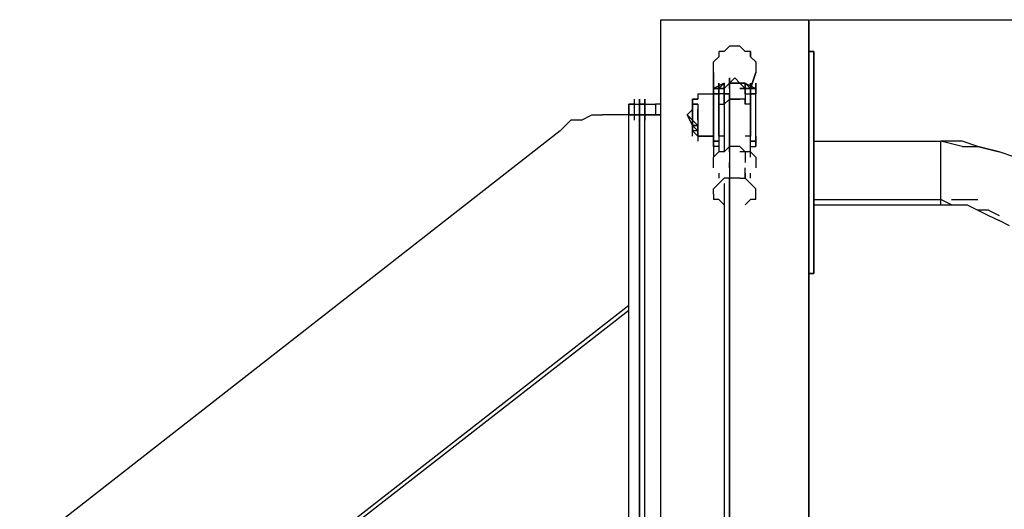
# Model space of a CAD drawing. Extents: x -5714 to 3954, y -4 to 4726.
# Drawn here: x 651 to 1439, y 3042 to 3434 of the extents above; entities that cross this region are included whole.
import ezdxf

# ---------------------------------------------------------------- set-up
doc = ezdxf.new("R2010")
doc.units = 0
doc.header["$LTSCALE"] = 5
doc.header["$PDMODE"] = 33
doc.header["$PDSIZE"] = 20
doc.layers.get('0').update_dxf_attribs({"linetype": 'CONTINUOUS'})
doc.layers.get('Defpoints').update_dxf_attribs({"linetype": 'CONTINUOUS'})
doc.layers.add('Lg_dim', color=7, linetype='CONTINUOUS')
doc.layers.add('Lg_prod', color=40, linetype='CONTINUOUS')
doc.styles.add('LG1', font='ARIAL.TTF', dxfattribs={"height": 185})
doc.styles.get("Standard").update_dxf_attribs({"font": 'SIMPLEX'})
doc.dimstyles.new('LG_DIM', dxfattribs={"dimtxt": 2.5, "dimasz": 2.5, "dimexe": 1.25, "dimexo": 0.625, "dimtad": 1, "dimdec": 4, "dimdsep": 46, "dimlunit": 6, "dimtxsty": 'Standard', "dimcen": 2.5, "dimadec": 0, "dimazin": 0, "dimtfac": 1, "dimtdec": 4, "dimtmove": 0, "dimatfit": 3, "dimfxl": 0, "dimtolj": 1, "dimtzin": 0, "dimarcsym": 0})

# ---------------------------------------------------------------- blocks, each defined once
blk = doc.blocks.new('150310MS')
at = {"layer": 'Lg_prod'}
for p, q in [((4618.9667, 3433.5307), (4737.5103, 3433.5307)), ((4618.9667, 2455.546), (4618.9667, 3433.5307)), ((4618.9667, 3433.5307), (4737.5103, 3433.5307)), ((4618.9667, 2455.546), (4618.9667, 3433.5307)), ((4737.5103, 3433.5307), (4737.5103, 2455.546)), ((4737.5103, 2455.546), (4737.5103, 3433.5307)), ((4669.7711, 3408.1285), (4665.5374, 3408.1285)), ((4665.5374, 3408.1285), (4665.5374, 3403.8948)), ((4665.5374, 3408.1285), (4665.5374, 3403.8948)), ((4674.0048, 3412.3622), (4669.7711, 3408.1285)), ((4682.4722, 3412.3622), (4674.0048, 3412.3622)), ((4686.7059, 3408.1285), (4682.4722, 3412.3622)), ((4690.9396, 3408.1285), (4686.7059, 3408.1285)), ((4690.9396, 3408.1285), (4690.9396, 3403.8948)), ((4690.9396, 3403.8948), (4690.9396, 3408.1285)), ((4737.5103, 3408.1285), (4741.744, 3408.1285)), ((4741.744, 3408.1285), (4737.5103, 3408.1285)), ((4741.744, 3230.3131), (4741.744, 3408.1285)), ((4741.744, 3408.1285), (4741.744, 3230.3131)), ((4661.3037, 3399.6611), (4665.5374, 3403.8948)), ((4661.3037, 3391.1937), (4661.3037, 3399.6611)), ((4690.9396, 3403.8948), (4695.1733, 3399.6611)), ((4695.1733, 3399.6611), (4695.1733, 3391.1937)), ((4661.3037, 3378.4926), (4661.3037, 3391.1937)), ((4661.3037, 3391.1937), (4661.3037, 3378.4926)), ((4695.1733, 3391.1937), (4690.9396, 3378.4926)), ((4690.9396, 3378.4926), (4695.1733, 3391.1937)), ((4674.0048, 3386.96), (4674.0048, 3382.7263)), ((4674.0048, 3382.7263), (4674.0048, 3386.96)), ((4674.0048, 3386.96), (4674.0048, 3382.7263)), ((4674.0048, 3382.7263), (4674.0048, 3386.96)), ((4674.0048, 3386.96), (4674.0048, 3382.7263)), ((4678.2385, 3386.96), (4674.0048, 3382.7263)), ((4674.0048, 3382.7263), (4678.2385, 3386.96)), ((4682.4722, 3382.7263), (4678.2385, 3386.96)), ((4661.3037, 3378.4926), (4661.3037, 3382.7263)), ((4661.3037, 3382.7263), (4661.3037, 3378.4926)), ((4669.7711, 3382.7263), (4661.3037, 3378.4926)), ((4661.3037, 3378.4926), (4665.5374, 3378.4926)), ((4661.3037, 3374.2589), (4661.3037, 3378.4926)), ((4661.3037, 3378.4926), (4661.3037, 3370.0252)), ((4661.3037, 3374.2589), (4661.3037, 3378.4926)), ((4661.3037, 3378.4926), (4665.5374, 3378.4926)), ((4665.5374, 3378.4926), (4661.3037, 3378.4926)), ((4665.5374, 3378.4926), (4661.3037, 3378.4926)), ((4665.5374, 3378.4926), (4661.3037, 3378.4926)), ((4661.3037, 3378.4926), (4665.5374, 3378.4926)), ((4665.5374, 3378.4926), (4661.3037, 3378.4926)), ((4661.3037, 3378.4926), (4665.5374, 3378.4926)), ((4665.5374, 3378.4926), (4661.3037, 3378.4926)), ((4661.3037, 3378.4926), (4665.5374, 3378.4926)), ((4661.3037, 3378.4926), (4665.5374, 3378.4926)), ((4665.5374, 3378.4926), (4665.5374, 3382.7263)), ((4665.5374, 3382.7263), (4665.5374, 3378.4926)), ((4665.5374, 3382.7263), (4665.5374, 3378.4926)), ((4665.5374, 3378.4926), (4665.5374, 3382.7263)), ((4665.5374, 3382.7263), (4665.5374, 3378.4926)), ((4665.5374, 3378.4926), (4665.5374, 3382.7263)), ((4665.5374, 3382.7263), (4665.5374, 3378.4926)), ((4665.5374, 3378.4926), (4665.5374, 3382.7263)), ((4665.5374, 3382.7263), (4665.5374, 3378.4926)), ((4665.5374, 3378.4926), (4665.5374, 3382.7263)), ((4665.5374, 3382.7263), (4665.5374, 3378.4926)), ((4665.5374, 3378.4926), (4665.5374, 3382.7263)), ((4669.7711, 3382.7263), (4665.5374, 3378.4926)), ((4665.5374, 3378.4926), (4669.7711, 3382.7263)), ((4665.5374, 3378.4926), (4665.5374, 3382.7263)), ((4665.5374, 3378.4926), (4665.5374, 3374.2589)), ((4665.5374, 3374.2589), (4665.5374, 3378.4926)), ((4669.7711, 3378.4926), (4665.5374, 3378.4926)), ((4669.7711, 3378.4926), (4665.5374, 3378.4926)), ((4665.5374, 3378.4926), (4669.7711, 3378.4926)), ((4665.5374, 3378.4926), (4665.5374, 3370.0252)), ((4665.5374, 3374.2589), (4665.5374, 3378.4926)), ((4665.5374, 3378.4926), (4665.5374, 3374.2589)), ((4669.7711, 3378.4926), (4665.5374, 3378.4926)), ((4669.7711, 3378.4926), (4669.7711, 3382.7263)), ((4669.7711, 3378.4926), (4669.7711, 3382.7263)), ((4669.7711, 3382.7263), (4669.7711, 3378.4926)), ((4669.7711, 3382.7263), (4669.7711, 3378.4926)), ((4669.7711, 3382.7263), (4669.7711, 3378.4926)), ((4669.7711, 3378.4926), (4669.7711, 3382.7263)), ((4669.7711, 3382.7263), (4669.7711, 3378.4926)), ((4669.7711, 3378.4926), (4674.0048, 3382.7263)), ((4674.0048, 3382.7263), (4669.7711, 3378.4926)), ((4669.7711, 3378.4926), (4669.7711, 3370.0252)), ((4669.7711, 3374.2589), (4669.7711, 3378.4926)), ((4669.7711, 3378.4926), (4669.7711, 3374.2589)), ((4669.7711, 3374.2589), (4669.7711, 3378.4926)), ((4669.7711, 3378.4926), (4669.7711, 3374.2589)), ((4669.7711, 3374.2589), (4669.7711, 3378.4926)), ((4669.7711, 3378.4926), (4669.7711, 3374.2589)), ((4669.7711, 3378.4926), (4669.7711, 3374.2589)), ((4674.0048, 3382.7263), (4674.0048, 3378.4926)), ((4674.0048, 3378.4926), (4674.0048, 3382.7263)), ((4678.2385, 3382.7263), (4674.0048, 3382.7263)), ((4674.0048, 3382.7263), (4678.2385, 3382.7263)), ((4674.0048, 3378.4926), (4674.0048, 3382.7263)), ((4674.0048, 3378.4926), (4674.0048, 3374.2589)), ((4674.0048, 3378.4926), (4674.0048, 3374.2589)), ((4682.4722, 3382.7263), (4678.2385, 3382.7263)), ((4678.2385, 3382.7263), (4682.4722, 3382.7263)), ((4678.2385, 3382.7263), (4682.4722, 3382.7263)), ((4686.7059, 3378.4926), (4682.4722, 3382.7263)), ((4682.4722, 3382.7263), (4686.7059, 3378.4926)), ((4682.4722, 3382.7263), (4686.7059, 3382.7263)), ((4686.7059, 3382.7263), (4682.4722, 3382.7263)), ((4682.4722, 3378.4926), (4686.7059, 3378.4926)), ((4686.7059, 3378.4926), (4682.4722, 3378.4926)), ((4686.7059, 3382.7263), (4695.1733, 3378.4926)), ((4690.9396, 3378.4926), (4686.7059, 3382.7263)), ((4686.7059, 3382.7263), (4690.9396, 3378.4926)), ((4686.7059, 3378.4926), (4686.7059, 3382.7263)), ((4686.7059, 3382.7263), (4686.7059, 3378.4926)), ((4686.7059, 3378.4926), (4686.7059, 3382.7263)), ((4686.7059, 3378.4926), (4686.7059, 3382.7263)), ((4686.7059, 3378.4926), (4686.7059, 3382.7263)), ((4686.7059, 3378.4926), (4690.9396, 3378.4926)), ((4690.9396, 3378.4926), (4686.7059, 3378.4926)), ((4686.7059, 3378.4926), (4690.9396, 3378.4926)), ((4690.9396, 3378.4926), (4686.7059, 3378.4926)), ((4686.7059, 3378.4926), (4686.7059, 3374.2589)), ((4686.7059, 3378.4926), (4686.7059, 3374.2589)), ((4686.7059, 3378.4926), (4686.7059, 3374.2589)), ((4686.7059, 3374.2589), (4686.7059, 3378.4926)), ((4686.7059, 3378.4926), (4690.9396, 3378.4926)), ((4690.9396, 3382.7263), (4690.9396, 3378.4926)), ((4690.9396, 3382.7263), (4690.9396, 3378.4926)), ((4690.9396, 3378.4926), (4690.9396, 3382.7263)), ((4690.9396, 3382.7263), (4690.9396, 3378.4926)), ((4690.9396, 3378.4926), (4690.9396, 3382.7263)), ((4690.9396, 3382.7263), (4690.9396, 3378.4926)), ((4690.9396, 3378.4926), (4690.9396, 3382.7263)), ((4690.9396, 3382.7263), (4690.9396, 3378.4926)), ((4690.9396, 3378.4926), (4690.9396, 3382.7263)), ((4690.9396, 3382.7263), (4690.9396, 3378.4926)), ((4690.9396, 3382.7263), (4690.9396, 3378.4926)), ((4690.9396, 3382.7263), (4690.9396, 3378.4926)), ((4690.9396, 3378.4926), (4690.9396, 3370.0252)), ((4690.9396, 3378.4926), (4690.9396, 3374.2589)), ((4690.9396, 3378.4926), (4695.1733, 3378.4926)), ((4690.9396, 3374.2589), (4690.9396, 3378.4926)), ((4695.1733, 3378.4926), (4690.9396, 3378.4926)), ((4690.9396, 3378.4926), (4695.1733, 3378.4926)), ((4695.1733, 3378.4926), (4690.9396, 3378.4926)), ((4695.1733, 3378.4926), (4690.9396, 3378.4926)), ((4690.9396, 3378.4926), (4695.1733, 3378.4926)), ((4695.1733, 3378.4926), (4690.9396, 3378.4926)), ((4690.9396, 3378.4926), (4695.1733, 3378.4926)), ((4690.9396, 3378.4926), (4695.1733, 3378.4926)), ((4695.1733, 3378.4926), (4690.9396, 3378.4926)), ((4695.1733, 3378.4926), (4690.9396, 3378.4926)), ((4690.9396, 3378.4926), (4690.9396, 3374.2589)), ((4690.9396, 3374.2589), (4690.9396, 3378.4926)), ((4690.9396, 3378.4926), (4690.9396, 3374.2589)), ((4695.1733, 3378.4926), (4695.1733, 3382.7263)), ((4695.1733, 3382.7263), (4695.1733, 3378.4926)), ((4695.1733, 3378.4926), (4695.1733, 3374.2589)), ((4695.1733, 3374.2589), (4695.1733, 3378.4926)), ((4597.7982, 3370.0252), (4597.7982, 3365.7915)), ((4597.7982, 3370.0252), (4597.7982, 3365.7915)), ((4602.0319, 3370.0252), (4602.0319, 3365.7915)), ((4602.0319, 3361.5578), (4602.0319, 3370.0252)), ((4606.2656, 3370.0252), (4606.2656, 3365.7915)), ((4606.2656, 3361.5578), (4606.2656, 3370.0252)), ((4644.3689, 3370.0252), (4644.3689, 3365.7915)), ((4644.3689, 3365.7915), (4644.3689, 3370.0252)), ((4644.3689, 3365.7915), (4644.3689, 3370.0252)), ((4644.3689, 3370.0252), (4648.6026, 3370.0252)), ((4644.3689, 3365.7915), (4644.3689, 3370.0252)), ((4644.3689, 3370.0252), (4644.3689, 3365.7915)), ((4648.6026, 3370.0252), (4644.3689, 3370.0252)), ((4648.6026, 3374.2589), (4648.6026, 3370.0252)), ((4648.6026, 3374.2589), (4661.3037, 3374.2589)), ((4661.3037, 3374.2589), (4665.5374, 3374.2589)), ((4661.3037, 3374.2589), (4665.5374, 3374.2589)), ((4665.5374, 3374.2589), (4661.3037, 3374.2589)), ((4661.3037, 3370.0252), (4661.3037, 3374.2589)), ((4661.3037, 3374.2589), (4661.3037, 3370.0252)), ((4661.3037, 3370.0252), (4661.3037, 3374.2589)), ((4661.3037, 3370.0252), (4661.3037, 3365.7915)), ((4661.3037, 3370.0252), (4661.3037, 3365.7915)), ((4661.3037, 3370.0252), (4661.3037, 3365.7915)), ((4661.3037, 3365.7915), (4661.3037, 3370.0252)), ((4665.5374, 3374.2589), (4665.5374, 3370.0252)), ((4665.5374, 3370.0252), (4665.5374, 3374.2589)), ((4665.5374, 3370.0252), (4665.5374, 3374.2589)), ((4669.7711, 3374.2589), (4665.5374, 3374.2589)), ((4665.5374, 3365.7915), (4665.5374, 3370.0252)), ((4665.5374, 3370.0252), (4665.5374, 3365.7915)), ((4665.5374, 3370.0252), (4665.5374, 3365.7915)), ((4669.7711, 3374.2589), (4669.7711, 3365.7915)), ((4669.7711, 3374.2589), (4674.0048, 3374.2589)), ((4669.7711, 3370.0252), (4669.7711, 3374.2589)), ((4669.7711, 3370.0252), (4669.7711, 3374.2589)), ((4669.7711, 3374.2589), (4669.7711, 3370.0252)), ((4674.0048, 3374.2589), (4669.7711, 3374.2589)), ((4669.7711, 3374.2589), (4674.0048, 3374.2589)), ((4674.0048, 3374.2589), (4669.7711, 3374.2589)), ((4669.7711, 3370.0252), (4669.7711, 3361.5578)), ((4669.7711, 3365.7915), (4669.7711, 3370.0252)), ((4674.0048, 3370.0252), (4669.7711, 3365.7915)), ((4674.0048, 3374.2589), (4674.0048, 3370.0252)), ((4674.0048, 3365.7915), (4674.0048, 3374.2589)), ((4674.0048, 3374.2589), (4674.0048, 3365.7915)), ((4674.0048, 3374.2589), (4674.0048, 3370.0252)), ((4674.0048, 3370.0252), (4678.2385, 3370.0252)), ((4674.0048, 3370.0252), (4678.2385, 3370.0252)), ((4674.0048, 3370.0252), (4674.0048, 3331.9219)), ((4674.0048, 3327.6882), (4674.0048, 3370.0252)), ((4674.0048, 3370.0252), (4674.0048, 3327.6882)), ((4678.2385, 3370.0252), (4674.0048, 3370.0252)), ((4682.4722, 3370.0252), (4678.2385, 3370.0252)), ((4678.2385, 3370.0252), (4682.4722, 3370.0252)), ((4682.4722, 3370.0252), (4678.2385, 3370.0252)), ((4686.7059, 3370.0252), (4682.4722, 3370.0252)), ((4686.7059, 3374.2589), (4686.7059, 3370.0252)), ((4686.7059, 3374.2589), (4686.7059, 3370.0252)), ((4686.7059, 3374.2589), (4690.9396, 3374.2589)), ((4686.7059, 3370.0252), (4686.7059, 3365.7915)), ((4686.7059, 3365.7915), (4686.7059, 3370.0252)), ((4690.9396, 3370.0252), (4690.9396, 3374.2589)), ((4695.1733, 3374.2589), (4690.9396, 3374.2589)), ((4690.9396, 3374.2589), (4695.1733, 3374.2589)), ((4690.9396, 3374.2589), (4695.1733, 3374.2589)), ((4695.1733, 3374.2589), (4690.9396, 3374.2589)), ((4690.9396, 3370.0252), (4690.9396, 3374.2589)), ((4690.9396, 3374.2589), (4690.9396, 3370.0252)), ((4690.9396, 3370.0252), (4690.9396, 3365.7915)), ((4690.9396, 3365.7915), (4690.9396, 3370.0252)), ((4690.9396, 3365.7915), (4690.9396, 3370.0252)), ((4695.1733, 3370.0252), (4695.1733, 3374.2589)), ((4695.1733, 3370.0252), (4695.1733, 3374.2589)), ((4695.1733, 3365.7915), (4695.1733, 3370.0252)), ((4695.1733, 3365.7915), (4695.1733, 3370.0252)), ((4593.5645, 3365.7915), (4593.5645, 3357.3241)), ((4593.5645, 3365.7915), (4597.7982, 3365.7915)), ((4593.5645, 3357.3241), (4593.5645, 3365.7915)), ((4597.7982, 3365.7915), (4593.5645, 3365.7915)), ((4597.7982, 3365.7915), (4602.0319, 3365.7915)), ((4597.7982, 3365.7915), (4597.7982, 3357.3241)), ((4597.7982, 3365.7915), (4602.0319, 3365.7915)), ((4597.7982, 3361.5578), (4597.7982, 3353.0904)), ((4602.0319, 3365.7915), (4602.0319, 3357.3241)), ((4602.0319, 3365.7915), (4602.0319, 3357.3241)), ((4602.0319, 3365.7915), (4606.2656, 3365.7915)), ((4602.0319, 3357.3241), (4602.0319, 3365.7915)), ((4606.2656, 3365.7915), (4602.0319, 3365.7915)), ((4602.0319, 3353.0904), (4602.0319, 3361.5578)), ((4602.0319, 3361.5578), (4602.0319, 3353.0904)), ((4602.0319, 3361.5578), (4602.0319, 3353.0904)), ((4606.2656, 3365.7915), (4614.733, 3365.7915)), ((4606.2656, 3357.3241), (4606.2656, 3365.7915)), ((4606.2656, 3365.7915), (4606.2656, 3357.3241)), ((4606.2656, 3357.3241), (4606.2656, 3365.7915)), ((4606.2656, 3365.7915), (4614.733, 3365.7915)), ((4606.2656, 3361.5578), (4606.2656, 3353.0904)), ((4614.733, 3365.7915), (4614.733, 3357.3241)), ((4618.9667, 3365.7915), (4614.733, 3365.7915)), ((4618.9667, 3365.7915), (4614.733, 3365.7915)), ((4644.3689, 3361.5578), (4640.1352, 3357.3241)), ((4640.1352, 3357.3241), (4644.3689, 3361.5578)), ((4644.3689, 3365.7915), (4644.3689, 3361.5578)), ((4644.3689, 3365.7915), (4644.3689, 3361.5578)), ((4644.3689, 3361.5578), (4644.3689, 3365.7915)), ((4644.3689, 3365.7915), (4644.3689, 3361.5578)), ((4644.3689, 3365.7915), (4644.3689, 3361.5578)), ((4648.6026, 3365.7915), (4644.3689, 3365.7915)), ((4644.3689, 3365.7915), (4648.6026, 3365.7915)), ((4644.3689, 3361.5578), (4644.3689, 3365.7915)), ((4644.3689, 3361.5578), (4644.3689, 3365.7915)), ((4644.3689, 3365.7915), (4644.3689, 3361.5578)), ((4644.3689, 3357.3241), (4644.3689, 3361.5578)), ((4644.3689, 3361.5578), (4644.3689, 3357.3241)), ((4644.3689, 3357.3241), (4644.3689, 3361.5578)), ((4644.3689, 3361.5578), (4644.3689, 3357.3241)), ((4644.3689, 3361.5578), (4644.3689, 3357.3241)), ((4644.3689, 3357.3241), (4644.3689, 3361.5578)), ((4648.6026, 3365.7915), (4648.6026, 3361.5578)), ((4648.6026, 3357.3241), (4648.6026, 3361.5578)), ((4648.6026, 3361.5578), (4648.6026, 3357.3241)), ((4661.3037, 3365.7915), (4661.3037, 3357.3241)), ((4661.3037, 3361.5578), (4661.3037, 3365.7915)), ((4661.3037, 3361.5578), (4661.3037, 3365.7915)), ((4661.3037, 3357.3241), (4661.3037, 3361.5578)), ((4661.3037, 3357.3241), (4661.3037, 3361.5578)), ((4665.5374, 3357.3241), (4665.5374, 3365.7915)), ((4665.5374, 3357.3241), (4665.5374, 3365.7915)), ((4665.5374, 3365.7915), (4665.5374, 3340.3893)), ((4665.5374, 3365.7915), (4669.7711, 3365.7915)), ((4665.5374, 3340.3893), (4665.5374, 3365.7915)), ((4669.7711, 3365.7915), (4669.7711, 3327.6882)), ((4690.9396, 3365.7915), (4686.7059, 3365.7915)), ((4690.9396, 3365.7915), (4690.9396, 3357.3241)), ((4690.9396, 3365.7915), (4690.9396, 3357.3241)), ((4690.9396, 3340.3893), (4690.9396, 3365.7915)), ((4690.9396, 3365.7915), (4690.9396, 3340.3893)), ((4695.1733, 3357.3241), (4695.1733, 3365.7915)), ((4546.9938, 3353.0904), (4538.5264, 3344.623)), ((4555.4612, 3353.0904), (4546.9938, 3353.0904)), ((4555.4612, 3353.0904), (4563.9286, 3357.3241)), ((4563.9286, 3357.3241), (4572.396, 3357.3241)), ((4593.5645, 3357.3241), (4572.396, 3357.3241)), ((4593.5645, 3357.3241), (4572.396, 3357.3241)), ((4597.7982, 3357.3241), (4593.5645, 3357.3241)), ((4593.5645, 3357.3241), (4597.7982, 3357.3241)), ((4593.5645, 2472.4808), (4593.5645, 3357.3241)), ((4597.7982, 3357.3241), (4593.5645, 3357.3241)), ((4597.7982, 3357.3241), (4593.5645, 3357.3241)), ((4602.0319, 3357.3241), (4597.7982, 3357.3241)), ((4597.7982, 3357.3241), (4602.0319, 3357.3241)), ((4597.7982, 3357.3241), (4602.0319, 3357.3241)), ((4602.0319, 3357.3241), (4597.7982, 3357.3241)), ((4606.2656, 3357.3241), (4602.0319, 3357.3241)), ((4602.0319, 3357.3241), (4602.0319, 2464.0134)), ((4602.0319, 2464.0134), (4602.0319, 3357.3241)), ((4602.0319, 3357.3241), (4602.0319, 2464.0134)), ((4606.2656, 3357.3241), (4602.0319, 3357.3241)), ((4602.0319, 3357.3241), (4602.0319, 2464.0134)), ((4606.2656, 3357.3241), (4602.0319, 3357.3241)), ((4602.0319, 3357.3241), (4606.2656, 3357.3241)), ((4618.9667, 3357.3241), (4606.2656, 3357.3241)), ((4606.2656, 3357.3241), (4618.9667, 3357.3241)), ((4606.2656, 2459.7797), (4606.2656, 3357.3241)), ((4614.733, 3357.3241), (4606.2656, 3357.3241)), ((4606.2656, 3357.3241), (4614.733, 3357.3241)), ((4614.733, 3357.3241), (4618.9667, 3357.3241)), ((4614.733, 3357.3241), (4618.9667, 3357.3241)), ((4640.1352, 3357.3241), (4644.3689, 3353.0904)), ((4640.1352, 3357.3241), (4644.3689, 3348.8567)), ((4644.3689, 3348.8567), (4640.1352, 3357.3241)), ((4640.1352, 3357.3241), (4644.3689, 3353.0904)), ((4644.3689, 3357.3241), (4644.3689, 3353.0904)), ((4644.3689, 3353.0904), (4644.3689, 3357.3241)), ((4644.3689, 3357.3241), (4644.3689, 3353.0904)), ((4644.3689, 3353.0904), (4644.3689, 3357.3241)), ((4644.3689, 3353.0904), (4644.3689, 3348.8567)), ((4644.3689, 3353.0904), (4644.3689, 3348.8567)), ((4644.3689, 3353.0904), (4644.3689, 3348.8567)), ((4644.3689, 3348.8567), (4644.3689, 3353.0904)), ((4644.3689, 3348.8567), (4644.3689, 3353.0904)), ((4644.3689, 3348.8567), (4644.3689, 3353.0904)), ((4644.3689, 3353.0904), (4648.6026, 3348.8567)), ((4644.3689, 3348.8567), (4644.3689, 3353.0904)), ((4644.3689, 3353.0904), (4648.6026, 3348.8567)), ((4648.6026, 3353.0904), (4648.6026, 3357.3241)), ((4648.6026, 3353.0904), (4648.6026, 3357.3241)), ((4648.6026, 3357.3241), (4648.6026, 3353.0904)), ((4648.6026, 3353.0904), (4648.6026, 3348.8567)), ((4648.6026, 3353.0904), (4648.6026, 3348.8567)), ((4661.3037, 3357.3241), (4661.3037, 3353.0904)), ((4661.3037, 3353.0904), (4661.3037, 3357.3241)), ((4661.3037, 3353.0904), (4661.3037, 3357.3241)), ((4661.3037, 3353.0904), (4661.3037, 3348.8567)), ((4661.3037, 3348.8567), (4661.3037, 3353.0904)), ((4661.3037, 3348.8567), (4661.3037, 3353.0904)), ((4695.1733, 3353.0904), (4695.1733, 3357.3241)), ((4695.1733, 3353.0904), (4695.1733, 3357.3241)), ((4695.1733, 3348.8567), (4695.1733, 3353.0904)), ((4538.5264, 3344.623), (3492.8025, 2527.5189)), ((4538.5264, 3344.623), (3492.8025, 2527.5189)), ((4644.3689, 3344.623), (4644.3689, 3348.8567)), ((4644.3689, 3348.8567), (4644.3689, 3344.623)), ((4648.6026, 3348.8567), (4644.3689, 3348.8567)), ((4644.3689, 3344.623), (4644.3689, 3348.8567)), ((4648.6026, 3344.623), (4644.3689, 3348.8567)), ((4644.3689, 3348.8567), (4648.6026, 3344.623)), ((4644.3689, 3344.623), (4644.3689, 3348.8567)), ((4644.3689, 3348.8567), (4648.6026, 3348.8567)), ((4644.3689, 3340.3893), (4644.3689, 3344.623)), ((4648.6026, 3344.623), (4644.3689, 3344.623)), ((4644.3689, 3344.623), (4648.6026, 3340.3893)), ((4644.3689, 3344.623), (4648.6026, 3340.3893)), ((4648.6026, 3344.623), (4644.3689, 3344.623)), ((4648.6026, 3348.8567), (4648.6026, 3344.623)), ((4648.6026, 3348.8567), (4648.6026, 3340.3893)), ((4648.6026, 3344.623), (4648.6026, 3348.8567)), ((4648.6026, 3344.623), (4648.6026, 3336.1556)), ((4648.6026, 3340.3893), (4648.6026, 3344.623)), ((4648.6026, 3340.3893), (4648.6026, 3344.623)), ((4661.3037, 3348.8567), (4661.3037, 3344.623)), ((4661.3037, 3348.8567), (4661.3037, 3344.623)), ((4661.3037, 3344.623), (4661.3037, 3348.8567)), ((4661.3037, 3344.623), (4661.3037, 3348.8567)), ((4661.3037, 3344.623), (4661.3037, 3340.3893)), ((4661.3037, 3340.3893), (4661.3037, 3344.623)), ((4661.3037, 3340.3893), (4661.3037, 3344.623)), ((4695.1733, 3344.623), (4695.1733, 3348.8567)), ((4695.1733, 3344.623), (4695.1733, 3348.8567)), ((4695.1733, 3340.3893), (4695.1733, 3344.623)), ((4648.6026, 3340.3893), (4648.6026, 3336.1556)), ((4648.6026, 3340.3893), (4648.6026, 3336.1556)), ((4661.3037, 3340.3893), (4648.6026, 3340.3893)), ((4648.6026, 3340.3893), (4661.3037, 3340.3893)), ((4661.3037, 3336.1556), (4661.3037, 3340.3893)), ((4661.3037, 3340.3893), (4661.3037, 3336.1556)), ((4661.3037, 3336.1556), (4661.3037, 3340.3893)), ((4661.3037, 3336.1556), (4665.5374, 3336.1556)), ((4665.5374, 3336.1556), (4661.3037, 3336.1556)), ((4661.3037, 3336.1556), (4661.3037, 3331.9219)), ((4661.3037, 3331.9219), (4661.3037, 3336.1556)), ((4661.3037, 3336.1556), (4661.3037, 3331.9219)), ((4661.3037, 3336.1556), (4665.5374, 3336.1556)), ((4661.3037, 3336.1556), (4665.5374, 3336.1556)), ((4665.5374, 3336.1556), (4661.3037, 3336.1556)), ((4661.3037, 3336.1556), (4665.5374, 3336.1556)), ((4665.5374, 3336.1556), (4661.3037, 3336.1556)), ((4661.3037, 3336.1556), (4665.5374, 3336.1556)), ((4661.3037, 3331.9219), (4661.3037, 3336.1556)), ((4661.3037, 3336.1556), (4665.5374, 3336.1556)), ((4661.3037, 3331.9219), (4661.3037, 3336.1556)), ((4665.5374, 3340.3893), (4665.5374, 3336.1556)), ((4665.5374, 3340.3893), (4665.5374, 3336.1556)), ((4669.7711, 3340.3893), (4665.5374, 3340.3893)), ((4665.5374, 3336.1556), (4665.5374, 3331.9219)), ((4665.5374, 3336.1556), (4665.5374, 3331.9219)), ((4690.9396, 3340.3893), (4686.7059, 3340.3893)), ((4690.9396, 3336.1556), (4690.9396, 3340.3893)), ((4690.9396, 3336.1556), (4690.9396, 3340.3893)), ((4690.9396, 3336.1556), (4695.1733, 3336.1556)), ((4695.1733, 3336.1556), (4690.9396, 3336.1556)), ((4695.1733, 3336.1556), (4690.9396, 3336.1556)), ((4690.9396, 3336.1556), (4695.1733, 3336.1556)), ((4690.9396, 3336.1556), (4695.1733, 3336.1556)), ((4695.1733, 3336.1556), (4690.9396, 3336.1556)), ((4690.9396, 3336.1556), (4695.1733, 3336.1556)), ((4695.1733, 3336.1556), (4690.9396, 3336.1556)), ((4695.1733, 3336.1556), (4690.9396, 3336.1556)), ((4690.9396, 3331.9219), (4690.9396, 3336.1556)), ((4690.9396, 3331.9219), (4690.9396, 3336.1556)), ((4695.1733, 3340.3893), (4695.1733, 3336.1556)), ((4695.1733, 3340.3893), (4695.1733, 3336.1556)), ((4695.1733, 3331.9219), (4695.1733, 3340.3893)), ((4695.1733, 3331.9219), (4695.1733, 3336.1556)), ((4695.1733, 3336.1556), (4695.1733, 3331.9219)), ((4695.1733, 3331.9219), (4695.1733, 3336.1556)), ((4741.744, 3336.1556), (4741.744, 3331.9219)), ((4741.744, 3336.1556), (4843.3528, 3336.1556)), ((4741.744, 3331.9219), (4741.744, 3336.1556)), ((4843.3528, 3331.9219), (4843.3528, 3336.1556)), ((4860.2876, 3336.1556), (4843.3528, 3336.1556)), ((4860.2876, 3331.9219), (4843.3528, 3336.1556)), ((4872.9887, 3331.9219), (4860.2876, 3336.1556)), ((4661.3037, 3331.9219), (4661.3037, 3323.4545)), ((4661.3037, 3331.9219), (4661.3037, 3323.4545)), ((4665.5374, 3331.9219), (4661.3037, 3331.9219)), ((4665.5374, 3331.9219), (4661.3037, 3331.9219)), ((4661.3037, 3323.4545), (4665.5374, 3327.6882)), ((4665.5374, 3331.9219), (4665.5374, 3327.6882)), ((4665.5374, 3331.9219), (4665.5374, 3327.6882)), ((4669.7711, 3327.6882), (4665.5374, 3327.6882)), ((4674.0048, 3331.9219), (4669.7711, 3327.6882)), ((4678.2385, 3331.9219), (4674.0048, 3331.9219)), ((4674.0048, 3327.6882), (4674.0048, 2544.4537)), ((4682.4722, 3331.9219), (4678.2385, 3331.9219)), ((4686.7059, 3327.6882), (4682.4722, 3331.9219)), ((4686.7059, 3327.6882), (4682.4722, 3327.6882)), ((4686.7059, 3327.6882), (4686.7059, 3323.4545)), ((4690.9396, 3327.6882), (4686.7059, 3327.6882)), ((4690.9396, 3323.4545), (4690.9396, 3331.9219)), ((4690.9396, 3323.4545), (4690.9396, 3331.9219)), ((4690.9396, 3331.9219), (4695.1733, 3331.9219)), ((4690.9396, 3327.6882), (4690.9396, 3331.9219)), ((4690.9396, 3327.6882), (4690.9396, 3331.9219)), ((4695.1733, 3323.4545), (4690.9396, 3327.6882)), ((4741.744, 3331.9219), (4741.744, 3327.6882)), ((4741.744, 3331.9219), (4741.744, 3327.6882)), ((4741.744, 3327.6882), (4741.744, 3323.4545)), ((4741.744, 3327.6882), (4741.744, 3323.4545)), ((4843.3528, 3327.6882), (4843.3528, 3331.9219)), ((4843.3528, 3323.4545), (4843.3528, 3327.6882)), ((4860.2876, 3331.9219), (4872.9887, 3331.9219)), ((4872.9887, 3331.9219), (4889.9235, 3327.6882)), ((4889.9235, 3327.6882), (4872.9887, 3331.9219)), ((4902.6246, 3323.4545), (4889.9235, 3327.6882)), ((4661.3037, 3319.2208), (4661.3037, 3323.4545)), ((4686.7059, 3323.4545), (4686.7059, 3319.2208)), ((4695.1733, 3323.4545), (4695.1733, 3319.2208)), ((4741.744, 3323.4545), (4741.744, 3319.2208)), ((4741.744, 3323.4545), (4741.744, 3319.2208)), ((4843.3528, 3319.2208), (4843.3528, 3323.4545)), ((4661.3037, 3314.9871), (4661.3037, 3319.2208)), ((4674.0048, 3314.9871), (4674.0048, 3319.2208)), ((4686.7059, 3310.7534), (4686.7059, 3314.9871)), ((4695.1733, 3319.2208), (4695.1733, 3314.9871)), ((4843.3528, 3310.7534), (4843.3528, 3319.2208)), ((4665.5374, 3310.7534), (4665.5374, 3306.5197)), ((4665.5374, 3310.7534), (4665.5374, 3306.5197)), ((4669.7711, 3306.5197), (4665.5374, 3302.286)), ((4674.0048, 3306.5197), (4669.7711, 3306.5197)), ((4674.0048, 2544.4537), (4674.0048, 3306.5197)), ((4674.0048, 2544.4537), (4674.0048, 3306.5197)), ((4678.2385, 3306.5197), (4674.0048, 3306.5197)), ((4682.4722, 3306.5197), (4678.2385, 3306.5197)), ((4682.4722, 3306.5197), (4686.7059, 3306.5197)), ((4686.7059, 3310.7534), (4686.7059, 3306.5197)), ((4686.7059, 3306.5197), (4686.7059, 3310.7534)), ((4686.7059, 3306.5197), (4690.9396, 3302.286)), ((4690.9396, 3306.5197), (4690.9396, 3310.7534)), ((4690.9396, 3306.5197), (4690.9396, 3310.7534)), ((4741.744, 3310.7534), (4741.744, 3306.5197)), ((4741.744, 3310.7534), (4741.744, 3306.5197)), ((4843.3528, 3306.5197), (4843.3528, 3310.7534)), ((4843.3528, 3298.0523), (4843.3528, 3306.5197)), ((4661.3037, 3298.0523), (4665.5374, 3302.286)), ((4661.3037, 3293.8186), (4661.3037, 3298.0523)), ((4669.7711, 3302.286), (4669.7711, 2540.22)), ((4695.1733, 3298.0523), (4690.9396, 3302.286)), ((4695.1733, 3293.8186), (4695.1733, 3298.0523)), ((4741.744, 3298.0523), (4741.744, 3293.8186)), ((4741.744, 3298.0523), (4741.744, 3293.8186)), ((4843.3528, 3293.8186), (4843.3528, 3298.0523)), ((4661.3037, 3293.8186), (4661.3037, 3289.5849)), ((4665.5374, 3289.5849), (4661.3037, 3289.5849)), ((4669.7711, 3285.3512), (4665.5374, 3289.5849)), ((4690.9396, 3289.5849), (4686.7059, 3285.3512)), ((4695.1733, 3289.5849), (4690.9396, 3289.5849)), ((4695.1733, 3289.5849), (4695.1733, 3293.8186)), ((4741.744, 3293.8186), (4741.744, 3289.5849)), ((4741.744, 3293.8186), (4741.744, 3289.5849)), ((4741.744, 3289.5849), (4741.744, 3285.3512)), ((4741.744, 3289.5849), (4843.3528, 3289.5849)), ((4741.744, 3285.3512), (4741.744, 3289.5849)), ((4843.3528, 3289.5849), (4843.3528, 3293.8186)), ((4843.3528, 3285.3512), (4843.3528, 3289.5849)), ((4851.8202, 3285.3512), (4843.3528, 3289.5849)), ((4851.8202, 3289.5849), (4864.5213, 3289.5849)), ((4864.5213, 3289.5849), (4872.9887, 3289.5849)), ((4741.744, 3285.3512), (4843.3528, 3285.3512)), ((4843.3528, 3285.3512), (4851.8202, 3285.3512)), ((4851.8202, 3285.3512), (4864.5213, 3285.3512)), ((4864.5213, 3285.3512), (4872.9887, 3281.1175)), ((4872.9887, 3281.1175), (4881.4561, 3276.8838)), ((4881.4561, 3281.1175), (4872.9887, 3281.1175)), ((4881.4561, 3281.1175), (4889.9235, 3276.8838)), ((4881.4561, 3276.8838), (4889.9235, 3272.6501)), ((4898.3909, 3268.4164), (4889.9235, 3272.6501)), ((4741.744, 3230.3131), (4737.5103, 3230.3131)), ((4737.5103, 3230.3131), (4741.744, 3230.3131)), ((3653.6831, 2472.4808), (4593.5645, 3204.9109)), ((3653.6831, 2472.4808), (4593.5645, 3204.9109)), ((4593.5645, 3200.6772), (3657.9168, 2472.4808))]:
    blk.add_line(p, q, dxfattribs=at)
blk = doc.blocks.new('*D4')
at = {"layer": 'Defpoints', "color": 0}
for p in [(1282.81, 3433.53), (3673.72, 3433.53), (3523.57, 0)]:
    blk.add_point(p, dxfattribs=at)
at = {"layer": 'Lg_dim', "color": 0, "lineweight": -2}
for p, q in [((1283.81, 3433.53), (3723.72, 3433.53)), ((3673.72, 3313.53), (3673.72, 1861.28)), ((3673.72, 120), (3673.72, 1572.24)), ((3524.57, 0), (3723.72, 0))]:
    blk.add_line(p, q, dxfattribs=at)
at = {"layer": 'Lg_dim', "color": 0}
for points in [[(3653.72, 3313.53), (3693.72, 3313.53), (3673.72, 3433.53)], [(3653.72, 120), (3693.72, 120), (3673.72, 0)]]:
    blk.add_solid(points, dxfattribs=at)
at = {"layer": 'Lg_dim', "color": 4, "insert": (3673.72, 1716.76), "char_height": 185, "attachment_point": 5, "style": 'LG1'}
blk.add_mtext('\\A1;3430', dxfattribs=at)

msp = doc.modelspace()

# ---------------------------------------------------------------- block references
msp.add_blockref('150310MS', (-3454.7, 0))

# ---------------------------------------------------------------- dimensions: what is measured, and where the dimension line sits
at = {"layer": 'Lg_dim'}
dim = msp.add_linear_dim(base=(3673.72, 3433.53), p1=(3523.57, 0), p2=(1282.81, 3433.53), angle=90, dimstyle='LG_DIM', override={"dimtxt": 185, "dimasz": 120, "dimexe": 50, "dimexo": 1, "dimgap": 50, "dimtad": 0, "dimtih": 1, "dimtoh": 1, "dimdec": 0, "dimrnd": 10, "dimlunit": 2, "dimtxsty": 'LG1', "dimclrt": 4, "dimadec": 4, "dimtdec": 0}, dxfattribs=at)
dim.commit()
dim.dimension.update_dxf_attribs({"geometry": '*D4', "text_midpoint": (3673.72, 1716.76)})

doc.saveas('drawing.dxf')
